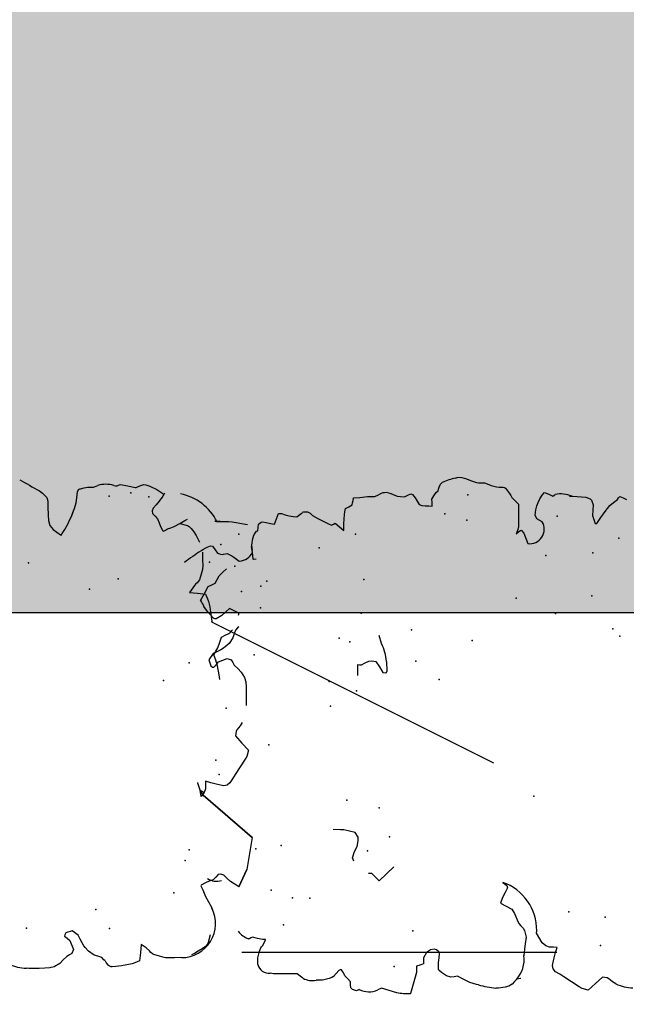
# Model space of a CAD drawing. Extents: x 566.8 to 655.4, y 479.5 to 539.9.
# Drawn here: x 602.9 to 603.6, y 490.5 to 491.7 of the extents above; entities that cross this region are included whole.
import ezdxf

# ---------------------------------------------------------------- set-up
doc = ezdxf.new("R2010")
doc.units = 0
doc.layers.get('DEFPOINTS').update_dxf_attribs({"linetype": 'CONTINUOUS'})
doc.layers.add('SIEPE', color=75, linetype='CONTINUOUS')
doc.layers.add('TRATTEGGI', color=9, linetype='CONTINUOUS')

# ---------------------------------------------------------------- blocks, each defined once
blk = doc.blocks.new('SIEPEVERT')
at = {"layer": 'SIEPE'}
for p, q in [((194.0142, 473.3271), (194.0224, 473.3336)), ((194.0224, 473.3336), (194.0289, 473.3377)), ((194.0359, 473.3412), (194.0359, 473.3412)), ((194.0359, 473.3412), (194.0441, 473.3363)), ((194.0441, 473.3363), (194.0523, 473.3314)), ((194.0949, 473.3375), (194.0954, 473.3368)), ((194.0949, 473.3375), (194.0954, 473.3368)), ((194.0954, 473.3368), (194.0964, 473.3351)), ((194.0954, 473.3368), (194.0964, 473.3351)), ((194.0964, 473.3351), (194.099, 473.33)), ((194.0964, 473.3351), (194.099, 473.33)), ((193.9408, 473.3234), (193.9466, 473.3242)), ((193.9466, 473.3242), (193.9575, 473.3255)), ((193.9575, 473.3255), (193.964, 473.3272)), ((193.964, 473.3272), (193.9706, 473.3289)), ((193.9706, 473.3289), (193.9747, 473.3264)), ((193.9747, 473.3264), (193.9788, 473.3239)), ((193.9788, 473.3239), (193.9851, 473.3213)), ((194.0133, 473.3257), (194.0142, 473.3271)), ((194.0133, 473.3239), (194.0133, 473.3257)), ((194.0169, 473.3168), (194.0133, 473.3239)), ((194.0523, 473.3314), (194.0541, 473.327)), ((194.0541, 473.327), (194.0559, 473.3226)), ((194.0559, 473.3226), (194.0601, 473.3201)), ((194.0998, 473.3234), (194.0955, 473.3207)), ((194.0998, 473.3234), (194.0955, 473.3207)), ((194.099, 473.33), (194.1005, 473.3258)), ((194.099, 473.33), (194.1005, 473.3258)), ((194.1005, 473.3258), (194.0998, 473.3234)), ((194.1005, 473.3258), (194.0998, 473.3234)), ((193.9851, 473.3213), (193.9913, 473.3187)), ((193.9913, 473.3187), (193.9931, 473.3143)), ((193.9931, 473.3143), (193.9949, 473.3098)), ((194.0209, 473.3122), (194.0169, 473.3168)), ((194.0248, 473.3076), (194.0209, 473.3122)), ((194.0601, 473.3201), (194.0642, 473.3176)), ((194.0642, 473.3176), (194.0681, 473.3131)), ((194.0681, 473.3131), (194.0721, 473.3085)), ((194.0897, 473.3146), (194.0895, 473.3123)), ((194.0897, 473.3146), (194.0895, 473.3123)), ((194.0895, 473.3123), (194.0895, 473.311)), ((194.0895, 473.3123), (194.0895, 473.311)), ((194.0895, 473.311), (194.0898, 473.3087)), ((194.0895, 473.311), (194.0898, 473.3087)), ((194.0913, 473.318), (194.0897, 473.3146)), ((194.0913, 473.318), (194.0897, 473.3146)), ((194.0955, 473.3207), (194.0913, 473.318)), ((194.0955, 473.3207), (194.0913, 473.318)), ((194.0955, 473.3207), (194.0955, 473.3207)), ((194.0955, 473.3207), (194.0955, 473.3207)), ((193.6307, 473.2958), (193.6324, 473.3017)), ((193.6307, 473.2958), (193.6324, 473.3017)), ((193.6308, 473.3054), (193.6309, 473.3067)), ((193.6308, 473.3054), (193.6309, 473.3067)), ((193.6316, 473.3036), (193.6308, 473.3054)), ((193.6316, 473.3036), (193.6308, 473.3054)), ((193.6324, 473.3017), (193.6316, 473.3036)), ((193.6324, 473.3017), (193.6316, 473.3036)), ((194.0185, 473.2968), (194.0248, 473.3076)), ((194.0853, 473.2989), (194.0804, 473.2927)), ((194.0853, 473.2989), (194.0831, 473.2961)), ((194.0871, 473.3013), (194.0853, 473.2989)), ((194.0871, 473.3013), (194.0853, 473.2989)), ((194.0899, 473.3058), (194.0871, 473.3013)), ((194.0899, 473.3058), (194.0871, 473.3013)), ((194.0898, 473.3087), (194.0902, 473.3065)), ((194.0898, 473.3087), (194.0902, 473.3065)), ((194.0902, 473.3065), (194.0899, 473.3058)), ((194.0902, 473.3065), (194.0899, 473.3058)), ((193.5988, 473.2968), (193.5997, 473.2972)), ((193.5997, 473.2972), (193.6075, 473.2967)), ((193.5997, 473.2972), (193.6075, 473.2967)), ((193.6075, 473.2967), (193.6155, 473.2944)), ((193.6075, 473.2967), (193.6155, 473.2944)), ((193.6155, 473.2944), (193.6192, 473.2924)), ((193.6155, 473.2944), (193.6192, 473.2924)), ((193.6192, 473.2924), (193.6204, 473.2914)), ((193.6192, 473.2924), (193.6204, 473.2914)), ((193.6204, 473.2914), (193.6217, 473.2904)), ((193.6204, 473.2914), (193.6217, 473.2904)), ((193.6217, 473.2904), (193.6279, 473.2863)), ((193.6217, 473.2904), (193.6279, 473.2863)), ((193.6279, 473.2863), (193.6287, 473.2864)), ((193.6279, 473.2863), (193.6287, 473.2864)), ((193.6287, 473.2864), (193.6288, 473.2882)), ((193.6287, 473.2864), (193.6288, 473.2882)), ((193.6288, 473.2882), (193.6289, 473.29)), ((193.6288, 473.2882), (193.6289, 473.29)), ((193.6289, 473.29), (193.6307, 473.2958)), ((193.6289, 473.29), (193.6307, 473.2958)), ((193.5869, 473.2682), (193.5876, 473.2791)), ((193.5869, 473.2682), (193.5876, 473.2791)), ((193.5876, 473.2791), (193.5884, 473.2829)), ((193.5876, 473.2791), (193.5884, 473.2829)), ((194.0813, 473.2755), (194.0819, 473.2762)), ((194.0817, 473.2726), (194.0813, 473.2755)), ((194.0819, 473.2762), (194.0861, 473.2764)), ((194.0861, 473.2764), (194.0902, 473.2765)), ((194.09, 473.2765), (194.0902, 473.2765)), ((194.0902, 473.2765), (194.0969, 473.2771)), ((194.0902, 473.2765), (194.0924, 473.2767)), ((193.5862, 473.2556), (193.5869, 473.2682)), ((193.5862, 473.2556), (193.5869, 473.2682)), ((194.1148, 473.2706), (194.1151, 473.2688)), ((194.1148, 473.2706), (194.1151, 473.2688)), ((194.1151, 473.2688), (194.1191, 473.268)), ((194.1151, 473.2688), (194.1191, 473.268)), ((194.1191, 473.268), (194.123, 473.2673)), ((194.1191, 473.268), (194.123, 473.2673)), ((194.123, 473.2673), (194.1254, 473.2641)), ((194.123, 473.2673), (194.1254, 473.2641)), ((194.1254, 473.2641), (194.1256, 473.2627)), ((194.1254, 473.2641), (194.1256, 473.2627)), ((193.5859, 473.251), (193.5862, 473.2556)), ((193.5859, 473.251), (193.5862, 473.2556)), ((194.123, 473.2532), (194.1219, 473.2484)), ((194.123, 473.2532), (194.1219, 473.2484)), ((194.1243, 473.2581), (194.123, 473.2532)), ((194.1243, 473.2581), (194.123, 473.2532)), ((194.1256, 473.2627), (194.1243, 473.2581)), ((194.1256, 473.2627), (194.1243, 473.2581)), ((193.5803, 473.2444), (193.583, 473.2475)), ((193.5803, 473.2444), (193.583, 473.2475)), ((193.583, 473.2475), (193.5859, 473.251)), ((193.583, 473.2475), (193.5859, 473.251)), ((194.1219, 473.2484), (194.1281, 473.2457)), ((194.1219, 473.2484), (194.1281, 473.2457)), ((194.1281, 473.2457), (194.1342, 473.243)), ((194.1281, 473.2457), (194.1342, 473.243)), ((194.1342, 473.2404), (194.134, 473.2394)), ((194.1342, 473.2404), (194.134, 473.2394)), ((194.1342, 473.243), (194.1342, 473.2404)), ((194.1342, 473.243), (194.1342, 473.2404)), ((193.5769, 473.2211), (193.5773, 473.229)), ((193.5769, 473.2211), (193.5773, 473.229)), ((194.1309, 473.2306), (194.1298, 473.2259)), ((194.1309, 473.2306), (194.1298, 473.2259)), ((194.1325, 473.235), (194.1309, 473.2306)), ((194.1325, 473.235), (194.1309, 473.2306)), ((194.134, 473.2394), (194.1325, 473.235)), ((194.134, 473.2394), (194.1325, 473.235)), ((193.5782, 473.2134), (193.5769, 473.2211)), ((193.5782, 473.2134), (193.5769, 473.2211)), ((194.1298, 473.2259), (194.1293, 473.2216)), ((194.1298, 473.2259), (194.1293, 473.2216)), ((194.1293, 473.2216), (194.1318, 473.2178)), ((194.1293, 473.2216), (194.1318, 473.2178)), ((194.1318, 473.2178), (194.1338, 473.2147)), ((194.1318, 473.2178), (194.1338, 473.2147)), ((193.5793, 473.2101), (193.5782, 473.2134)), ((193.5793, 473.2101), (193.5782, 473.2134)), ((193.5804, 473.2078), (193.5793, 473.2101)), ((193.5804, 473.2078), (193.5793, 473.2101)), ((193.5838, 473.2045), (193.5804, 473.2078)), ((193.5838, 473.2045), (193.5804, 473.2078)), ((193.5873, 473.2012), (193.5838, 473.2045)), ((193.5873, 473.2012), (193.5838, 473.2045)), ((193.5768, 473.1913), (193.5806, 473.1943)), ((193.5768, 473.1913), (193.5806, 473.1943)), ((193.5806, 473.1943), (193.5825, 473.1951)), ((193.5806, 473.1943), (193.5825, 473.1951)), ((193.5825, 473.1951), (193.5843, 473.1959)), ((193.5825, 473.1951), (193.5843, 473.1959)), ((193.5843, 473.1959), (193.5877, 473.1982)), ((193.5843, 473.1959), (193.5877, 473.1982)), ((193.588, 473.1998), (193.5873, 473.2012)), ((193.588, 473.1998), (193.5873, 473.2012)), ((193.5877, 473.1982), (193.5882, 473.1993)), ((193.5877, 473.1982), (193.5882, 473.1993)), ((193.5882, 473.1993), (193.588, 473.1998)), ((193.5882, 473.1993), (193.588, 473.1998)), ((193.7544, 473.1901), (193.755, 473.1987)), ((194.126, 473.1964), (194.1188, 473.1843)), ((194.126, 473.1964), (194.1188, 473.1843)), ((194.1298, 473.2026), (194.126, 473.1964)), ((194.1298, 473.2026), (194.126, 473.1964)), ((193.5618, 473.1818), (193.5636, 473.1861)), ((193.5618, 473.1818), (193.5636, 473.1861)), ((193.5634, 473.1783), (193.5618, 473.1818)), ((193.5634, 473.1783), (193.5618, 473.1818)), ((193.5636, 473.1861), (193.5658, 473.188)), ((193.5636, 473.1861), (193.5658, 473.188)), ((193.5658, 473.188), (193.5694, 473.1882)), ((193.5658, 473.188), (193.5694, 473.1882)), ((193.5694, 473.1882), (193.573, 473.1883)), ((193.5694, 473.1882), (193.573, 473.1883)), ((193.573, 473.1883), (193.5768, 473.1913)), ((193.573, 473.1883), (193.5768, 473.1913)), ((193.75, 473.1729), (193.7541, 473.1859)), ((193.7541, 473.1859), (193.7544, 473.1901)), ((194.1188, 473.1843), (194.117, 473.1807)), ((194.1188, 473.1843), (194.117, 473.1807)), ((193.7161, 473.1763), (193.7204, 473.1775)), ((193.7204, 473.1775), (193.7275, 473.175)), ((193.7275, 473.175), (193.7275, 473.175)), ((193.7275, 473.175), (193.7335, 473.1715)), ((193.7335, 473.1715), (193.74, 473.1698)), ((193.74, 473.1698), (193.7428, 473.1695)), ((193.7428, 473.1695), (193.7443, 473.1694)), ((193.7443, 473.1694), (193.75, 473.1729)), ((194.1145, 473.1714), (194.1097, 473.1666)), ((194.1145, 473.1714), (194.1097, 473.1666)), ((194.1193, 473.1761), (194.1145, 473.1714)), ((194.1193, 473.1761), (194.1145, 473.1714)), ((194.117, 473.1807), (194.1182, 473.1784)), ((194.117, 473.1807), (194.1182, 473.1784)), ((194.1182, 473.1784), (194.1193, 473.1761)), ((194.1182, 473.1784), (194.1193, 473.1761)), ((193.7003, 473.1555), (193.7006, 473.1598)), ((193.9367, 473.1595), (193.9495, 473.1586)), ((193.9495, 473.1586), (193.9493, 473.1565)), ((194.1097, 473.1666), (194.1138, 473.1664)), ((194.1097, 473.1666), (194.1138, 473.1664)), ((194.1138, 473.1664), (194.1179, 473.1661)), ((194.1138, 473.1664), (194.1179, 473.1661)), ((194.1179, 473.1661), (194.1287, 473.1647)), ((194.1179, 473.1661), (194.1287, 473.1647)), ((194.1287, 473.1647), (194.1321, 473.1641)), ((194.1287, 473.1647), (194.1321, 473.1641)), ((194.1321, 473.1641), (194.1359, 473.1632)), ((194.1321, 473.1641), (194.1359, 473.1632)), ((194.1359, 473.1632), (194.1378, 473.1591)), ((194.1359, 473.1632), (194.1378, 473.1591)), ((194.1378, 473.1591), (194.1398, 473.155)), ((194.1378, 473.1591), (194.1398, 473.155)), ((193.5603, 473.1429), (193.5636, 473.1519)), ((193.5603, 473.1429), (193.5636, 473.1519)), ((193.5636, 473.1519), (193.5615, 473.1562)), ((193.5636, 473.1519), (193.5615, 473.1562)), ((193.6912, 473.1476), (193.6957, 473.1515)), ((193.6991, 473.1384), (193.6912, 473.1476)), ((193.6957, 473.1515), (193.7003, 473.1555)), ((193.9493, 473.1565), (193.9492, 473.1544)), ((193.9492, 473.1544), (193.951, 473.1499)), ((193.951, 473.1499), (193.9528, 473.1455)), ((194.1398, 473.155), (194.1424, 473.1543)), ((194.1398, 473.155), (194.1424, 473.1543)), ((194.1424, 473.1543), (194.1451, 473.1536)), ((194.1424, 473.1543), (194.1451, 473.1536)), ((194.1451, 473.1536), (194.1478, 473.1527)), ((194.1451, 473.1536), (194.1478, 473.1527)), ((194.1478, 473.1527), (194.1479, 473.1527)), ((194.1478, 473.1527), (194.1479, 473.1527)), ((194.1479, 473.1527), (194.1482, 473.1454)), ((194.1479, 473.1527), (194.1482, 473.1454)), ((193.557, 473.1339), (193.5603, 473.1429)), ((193.557, 473.1339), (193.5603, 473.1429)), ((193.707, 473.1292), (193.6991, 473.1384)), ((193.9522, 473.137), (193.9454, 473.1332)), ((193.953, 473.1419), (193.9522, 473.137)), ((193.9528, 473.1455), (193.953, 473.1419)), ((194.1482, 473.1454), (194.1487, 473.1363)), ((194.1482, 473.1454), (194.1487, 473.1363)), ((194.1487, 473.1363), (194.1485, 473.1318)), ((194.1487, 473.1363), (194.1485, 473.1318)), ((193.9387, 473.1293), (193.9381, 473.1261)), ((193.9381, 473.1261), (193.9384, 473.1251)), ((193.9384, 473.1251), (193.9402, 473.1241)), ((193.9454, 473.1332), (193.9387, 473.1293)), ((193.9402, 473.1241), (193.9512, 473.1241)), ((193.973, 473.129), (193.9828, 473.1312)), ((194.1485, 473.1318), (194.1482, 473.1273)), ((194.1485, 473.1318), (194.1482, 473.1273)), ((194.1482, 473.1273), (194.1499, 473.1231)), ((194.1482, 473.1273), (194.1499, 473.1231)), ((193.5799, 473.109), (193.5552, 473.1178)), ((193.5555, 473.1172), (193.5552, 473.1177)), ((193.5799, 473.109), (193.5772, 473.11)), ((193.5835, 473.1088), (193.5799, 473.109)), ((193.5835, 473.1088), (193.5799, 473.109)), ((193.5871, 473.1086), (193.5835, 473.1088)), ((193.5871, 473.1086), (193.5835, 473.1088)), ((193.5882, 473.1045), (193.5871, 473.1086)), ((193.5882, 473.1045), (193.5871, 473.1086)), ((193.5894, 473.1004), (193.5882, 473.1045)), ((193.5894, 473.1004), (193.5882, 473.1045)), ((193.593, 473.1002), (193.5894, 473.1004)), ((193.593, 473.1002), (193.5894, 473.1004)), ((193.5966, 473.1), (193.593, 473.1002)), ((193.5966, 473.1), (193.593, 473.1002)), ((193.6029, 473.0961), (193.5966, 473.1)), ((193.6029, 473.0961), (193.5966, 473.1)), ((194.1474, 473.1009), (194.1464, 473.0968)), ((194.1474, 473.1009), (194.1464, 473.0968)), ((194.1495, 473.1057), (194.1474, 473.1009)), ((194.1495, 473.1057), (194.1474, 473.1009)), ((194.1506, 473.1083), (194.1495, 473.1057)), ((194.1506, 473.1083), (194.1495, 473.1057)), ((193.6059, 473.0911), (193.6029, 473.0961)), ((193.6059, 473.0911), (193.6029, 473.0961)), ((193.6064, 473.0867), (193.6059, 473.0911)), ((193.6064, 473.0867), (193.6059, 473.0911)), ((194.1464, 473.0968), (194.146, 473.092)), ((194.1464, 473.0968), (194.146, 473.092)), ((194.146, 473.092), (194.1476, 473.0883)), ((194.146, 473.092), (194.1476, 473.0883)), ((194.1476, 473.0883), (194.1492, 473.0845)), ((194.1476, 473.0883), (194.1492, 473.0845)), ((193.574, 473.0738), (193.5781, 473.0793)), ((193.574, 473.0738), (193.5781, 473.0793)), ((193.5781, 473.0793), (193.5811, 473.0823)), ((193.5781, 473.0793), (193.5811, 473.0823)), ((193.5811, 473.0823), (193.5819, 473.0827)), ((193.5811, 473.0823), (193.5819, 473.0827)), ((193.5819, 473.0827), (193.583, 473.0828)), ((193.5819, 473.0827), (193.583, 473.0828)), ((193.583, 473.0828), (193.5901, 473.0822)), ((193.583, 473.0828), (193.5901, 473.0822)), ((193.5901, 473.0822), (193.5955, 473.0814)), ((193.5901, 473.0822), (193.5955, 473.0814)), ((193.5955, 473.0814), (193.6009, 473.0805)), ((193.5955, 473.0814), (193.6009, 473.0805)), ((193.6009, 473.0805), (193.6029, 473.0812)), ((193.6009, 473.0805), (193.6029, 473.0812)), ((193.6029, 473.0812), (193.6055, 473.0839)), ((193.6029, 473.0812), (193.6055, 473.0839)), ((193.6055, 473.0839), (193.6064, 473.0867)), ((193.6055, 473.0839), (193.6064, 473.0867)), ((194.1401, 473.0773), (194.136, 473.0752)), ((194.1401, 473.0773), (194.136, 473.0752)), ((194.1442, 473.0794), (194.1401, 473.0773)), ((194.1442, 473.0794), (194.1401, 473.0773)), ((194.1481, 473.0827), (194.1442, 473.0794)), ((194.1481, 473.0827), (194.1442, 473.0794)), ((194.1492, 473.0845), (194.1481, 473.0827)), ((194.1492, 473.0845), (194.1481, 473.0827)), ((193.572, 473.0688), (193.574, 473.0738)), ((193.572, 473.0688), (193.574, 473.0738)), ((193.5722, 473.0647), (193.572, 473.0688)), ((193.5722, 473.0647), (193.572, 473.0688)), ((193.5725, 473.0605), (193.5722, 473.0647)), ((193.5725, 473.0605), (193.5722, 473.0647)), ((194.1335, 473.0638), (194.1332, 473.0601)), ((194.1335, 473.0638), (194.1332, 473.0601)), ((194.1337, 473.0681), (194.1335, 473.0638)), ((194.1337, 473.0681), (194.1335, 473.0638)), ((194.1345, 473.0722), (194.1337, 473.0681)), ((194.1345, 473.0722), (194.1337, 473.0681)), ((194.136, 473.0752), (194.1345, 473.0722)), ((194.136, 473.0752), (194.1345, 473.0722)), ((193.5644, 473.0465), (193.5685, 473.0535)), ((193.5644, 473.0465), (193.5685, 473.0535)), ((193.5685, 473.0535), (193.5725, 473.0605)), ((193.5685, 473.0535), (193.5725, 473.0605)), ((194.1332, 473.0601), (194.1372, 473.0599)), ((194.1332, 473.0601), (194.1372, 473.0599)), ((194.1372, 473.0599), (194.1412, 473.0597)), ((194.1372, 473.0599), (194.1412, 473.0597)), ((194.1412, 473.0597), (194.1452, 473.0574)), ((194.1412, 473.0597), (194.1452, 473.0574)), ((194.1452, 473.0574), (194.1475, 473.0557)), ((194.1452, 473.0574), (194.1475, 473.0557)), ((194.1475, 473.0557), (194.1492, 473.0537)), ((194.1475, 473.0557), (194.1492, 473.0537)), ((194.1492, 473.0537), (194.1508, 473.0518)), ((194.1492, 473.0537), (194.1508, 473.0518)), ((193.5617, 473.0387), (193.5644, 473.0465)), ((193.5617, 473.0387), (193.5644, 473.0465)), ((194.1508, 473.0518), (194.153, 473.0512)), ((194.1508, 473.0518), (194.153, 473.0512)), ((194.153, 473.0512), (194.1552, 473.0505)), ((194.153, 473.0512), (194.1552, 473.0505)), ((194.1552, 473.0505), (194.1586, 473.0485)), ((194.1552, 473.0505), (194.1586, 473.0485)), ((194.1586, 473.0485), (194.1604, 473.0466)), ((194.1586, 473.0485), (194.1604, 473.0466)), ((193.5609, 473.0363), (193.5617, 473.0387)), ((193.5609, 473.0363), (193.5617, 473.0387)), ((194.1648, 473.03), (194.1655, 473.0282)), ((194.1648, 473.03), (194.1655, 473.0282)), ((194.1633, 473.0174), (194.1611, 473.0126)), ((194.1633, 473.0174), (194.1611, 473.0126)), ((194.165, 473.0228), (194.1633, 473.0174)), ((194.165, 473.0228), (194.1633, 473.0174)), ((194.1656, 473.0264), (194.165, 473.0228)), ((194.1656, 473.0264), (194.165, 473.0228)), ((194.1655, 473.0282), (194.1656, 473.0264)), ((194.1655, 473.0282), (194.1656, 473.0264)), ((193.5557, 473.0128), (193.5559, 473.0157)), ((193.5557, 473.0128), (193.5559, 473.0157)), ((193.5564, 473.0046), (193.5557, 473.0128)), ((193.5564, 473.0046), (193.5557, 473.0128)), ((194.1584, 473.0058), (194.1577, 473.0033)), ((194.1584, 473.0058), (194.1577, 473.0033)), ((194.159, 473.0079), (194.1584, 473.0058)), ((194.159, 473.0079), (194.1584, 473.0058)), ((194.1611, 473.0126), (194.159, 473.0079)), ((194.1611, 473.0126), (194.159, 473.0079)), ((193.5576, 473.0004), (193.5564, 473.0046)), ((193.5576, 473.0004), (193.5564, 473.0046)), ((193.5595, 472.9961), (193.5576, 473.0004)), ((193.5595, 472.9961), (193.5576, 473.0004)), ((193.5625, 472.9932), (193.5595, 472.9961)), ((193.5625, 472.9932), (193.5595, 472.9961)), ((193.6528, 472.9982), (193.6488, 472.9917)), ((193.6528, 472.9982), (193.6488, 472.9917)), ((193.6568, 473.0047), (193.6528, 472.9982)), ((193.6568, 473.0047), (193.6528, 472.9982)), ((193.659, 473.0039), (193.6568, 473.0047)), ((193.659, 473.0039), (193.6568, 473.0047)), ((193.6639, 473.0017), (193.659, 473.0039)), ((193.6639, 473.0017), (193.659, 473.0039)), ((193.6692, 472.9986), (193.6639, 473.0017)), ((193.6692, 472.9986), (193.6639, 473.0017)), ((193.6744, 472.9956), (193.6692, 472.9986)), ((193.6744, 472.9956), (193.6692, 472.9986)), ((193.6773, 472.996), (193.6744, 472.9956)), ((193.6773, 472.996), (193.6744, 472.9956)), ((193.6812, 473.0006), (193.6773, 472.996)), ((193.6812, 473.0006), (193.6773, 472.996)), ((194.1573, 472.9961), (194.1552, 472.9913)), ((194.1573, 472.9961), (194.1552, 472.9913)), ((194.1575, 472.9997), (194.1573, 472.9961)), ((194.1575, 472.9997), (194.1573, 472.9961)), ((194.1577, 473.0033), (194.1575, 472.9997)), ((194.1577, 473.0033), (194.1575, 472.9997)), ((193.5654, 472.9903), (193.5625, 472.9932)), ((193.5654, 472.9903), (193.5625, 472.9932)), ((193.5656, 472.9858), (193.5654, 472.9903)), ((193.5657, 472.9854), (193.5656, 472.9858)), ((193.6284, 472.982), (193.6256, 472.9794)), ((193.6284, 472.982), (193.6256, 472.9794)), ((193.6313, 472.9845), (193.6284, 472.982)), ((193.6313, 472.9845), (193.6284, 472.982)), ((193.6359, 472.986), (193.6313, 472.9845)), ((193.6359, 472.986), (193.6313, 472.9845)), ((193.6405, 472.9876), (193.6359, 472.986)), ((193.6405, 472.9876), (193.6359, 472.986)), ((193.6435, 472.9889), (193.6405, 472.9876)), ((193.6435, 472.9889), (193.6405, 472.9876)), ((193.6488, 472.9917), (193.6435, 472.9889)), ((193.6488, 472.9917), (193.6435, 472.9889)), ((194.1552, 472.9913), (194.1539, 472.9884)), ((194.1552, 472.9913), (194.1539, 472.9884)), ((193.593, 472.9806), (193.5927, 472.9805)), ((193.593, 472.9806), (193.5927, 472.9805)), ((193.6038, 472.9785), (193.593, 472.9806)), ((193.6038, 472.9785), (193.593, 472.9806)), ((193.6145, 472.9765), (193.6038, 472.9785)), ((193.6145, 472.9765), (193.6038, 472.9785)), ((193.6224, 472.9781), (193.6145, 472.9765)), ((193.6224, 472.9781), (193.6145, 472.9765)), ((193.6256, 472.9794), (193.6224, 472.9781)), ((193.6256, 472.9794), (193.6224, 472.9781)), ((194.1496, 472.9717), (194.1429, 472.9672)), ((194.1496, 472.9717), (194.1429, 472.9672)), ((194.1505, 472.9729), (194.1496, 472.9717)), ((194.1505, 472.9729), (194.1496, 472.9717)), ((194.1508, 472.9742), (194.1505, 472.9729)), ((194.1508, 472.9742), (194.1505, 472.9729)), ((194.1511, 472.9757), (194.1508, 472.9742)), ((194.1511, 472.9757), (194.1508, 472.9742)), ((193.6069, 472.958), (193.6188, 472.9639)), ((193.6069, 472.958), (193.6188, 472.9639)), ((193.6188, 472.9639), (193.6215, 472.9635)), ((193.6188, 472.9639), (193.6215, 472.9635)), ((194.0986, 472.9603), (194.0947, 472.9618)), ((194.0947, 472.9618), (194.0967, 472.959)), ((194.0986, 472.9603), (194.0947, 472.9618)), ((194.0947, 472.9618), (194.0967, 472.959)), ((194.0967, 472.959), (194.0987, 472.9561)), ((194.0967, 472.959), (194.0987, 472.9561)), ((194.1025, 472.9588), (194.0986, 472.9603)), ((194.1025, 472.9588), (194.0986, 472.9603)), ((194.127, 472.9573), (194.1025, 472.9588)), ((194.127, 472.9573), (194.1025, 472.9588)), ((194.1339, 472.9609), (194.1296, 472.9571)), ((194.1339, 472.9609), (194.1296, 472.9571)), ((194.1383, 472.9646), (194.1339, 472.9609)), ((194.1383, 472.9646), (194.1339, 472.9609)), ((194.1406, 472.9659), (194.1383, 472.9646)), ((194.1406, 472.9659), (194.1383, 472.9646)), ((194.1429, 472.9672), (194.1406, 472.9659)), ((194.1429, 472.9672), (194.1406, 472.9659)), ((193.5716, 472.9439), (193.5751, 472.9466)), ((193.5716, 472.9439), (193.5751, 472.9466)), ((193.5751, 472.9466), (193.5791, 472.9471)), ((193.5751, 472.9466), (193.5791, 472.9471)), ((193.5791, 472.9471), (193.581, 472.9466)), ((193.5791, 472.9471), (193.581, 472.9466)), ((193.581, 472.9466), (193.588, 472.9447)), ((193.581, 472.9466), (193.588, 472.9447)), ((193.6007, 472.9448), (193.601, 472.9493)), ((193.6007, 472.9448), (193.601, 472.9493)), ((193.601, 472.9493), (193.6031, 472.9536)), ((193.601, 472.9493), (193.6031, 472.9536)), ((193.6031, 472.9536), (193.6069, 472.958)), ((193.6031, 472.9536), (193.6069, 472.958)), ((194.0949, 472.9528), (194.0823, 472.9488)), ((194.0949, 472.9528), (194.0823, 472.9488)), ((194.0982, 472.9553), (194.0949, 472.9528)), ((194.0982, 472.9553), (194.0949, 472.9528)), ((194.0987, 472.9561), (194.0982, 472.9553)), ((194.0987, 472.9561), (194.0982, 472.9553)), ((194.1296, 472.9571), (194.127, 472.9573)), ((194.1296, 472.9571), (194.127, 472.9573)), ((193.5648, 472.9342), (193.5682, 472.939)), ((193.5648, 472.9342), (193.5682, 472.939)), ((193.5682, 472.939), (193.5716, 472.9439)), ((193.5682, 472.939), (193.5716, 472.9439)), ((193.588, 472.9447), (193.5942, 472.9425)), ((193.588, 472.9447), (193.5942, 472.9425)), ((193.5942, 472.9425), (193.6004, 472.9403)), ((193.5942, 472.9425), (193.6004, 472.9403)), ((193.6004, 472.9403), (193.6007, 472.9448)), ((193.6004, 472.9403), (193.6007, 472.9448)), ((194.1072, 472.9303), (194.1113, 472.9365)), ((194.1072, 472.9303), (194.1113, 472.9365)), ((194.1113, 472.9365), (194.1157, 472.938)), ((194.1113, 472.9365), (194.1157, 472.938)), ((194.1157, 472.938), (194.1218, 472.9372)), ((194.1157, 472.938), (194.1218, 472.9372)), ((194.1218, 472.9372), (194.1265, 472.9356)), ((194.1218, 472.9372), (194.1265, 472.9356)), ((194.1265, 472.9356), (194.1303, 472.9337)), ((194.1265, 472.9356), (194.1303, 472.9337)), ((193.5519, 472.9169), (193.5584, 472.9255)), ((193.5519, 472.9169), (193.5584, 472.9255)), ((193.5584, 472.9255), (193.5648, 472.9342)), ((193.5584, 472.9255), (193.5648, 472.9342)), ((194.1303, 472.9337), (194.1345, 472.9315)), ((194.1303, 472.9337), (194.1345, 472.9315)), ((194.1345, 472.9315), (194.1389, 472.9286)), ((194.1345, 472.9315), (194.1389, 472.9286)), ((194.1389, 472.9286), (194.1421, 472.9256)), ((194.1389, 472.9286), (194.1421, 472.9256)), ((194.1421, 472.9256), (194.1397, 472.9207)), ((194.1421, 472.9256), (194.1397, 472.9207)), ((193.5476, 472.9063), (193.55, 472.9135)), ((193.5476, 472.9063), (193.55, 472.9135)), ((193.55, 472.9135), (193.5519, 472.9169)), ((193.55, 472.9135), (193.5519, 472.9169)), ((194.1397, 472.9207), (194.1372, 472.9158)), ((194.1397, 472.9207), (194.1372, 472.9158)), ((194.1372, 472.9158), (194.138, 472.9144)), ((194.1372, 472.9158), (194.138, 472.9144)), ((194.138, 472.9144), (194.1388, 472.9131)), ((194.138, 472.9144), (194.1388, 472.9131)), ((193.5548, 472.8973), (193.5476, 472.9063)), ((193.5548, 472.8973), (193.5476, 472.9063)), ((193.5621, 472.8883), (193.5548, 472.8973)), ((193.5621, 472.8883), (193.5548, 472.8973)), ((193.5607, 472.8828), (193.5621, 472.8883)), ((193.5607, 472.8828), (193.5621, 472.8883)), ((194.1357, 472.8923), (194.1336, 472.8767)), ((194.1357, 472.8923), (194.1336, 472.8767)), ((194.1358, 472.8933), (194.1357, 472.8923)), ((194.1358, 472.8933), (194.1357, 472.8923)), ((194.1358, 472.8961), (194.1358, 472.8933)), ((194.1358, 472.8933), (194.1358, 472.8933)), ((194.1358, 472.8933), (194.1358, 472.8933)), ((193.5532, 472.8729), (193.5559, 472.8768)), ((193.5532, 472.8729), (193.5559, 472.8768)), ((193.5559, 472.8768), (193.5579, 472.879)), ((193.5559, 472.8768), (193.5579, 472.879)), ((193.5579, 472.879), (193.5598, 472.8812)), ((193.5579, 472.879), (193.5598, 472.8812)), ((193.5598, 472.8812), (193.5607, 472.8828)), ((193.5598, 472.8812), (193.5607, 472.8828)), ((194.1336, 472.8767), (194.1316, 472.8719)), ((194.1336, 472.8767), (194.1316, 472.8719)), ((194.1019, 472.8675), (194.1015, 472.8654)), ((194.1019, 472.8675), (194.1015, 472.8654)), ((194.1015, 472.8654), (194.1084, 472.8601)), ((194.1015, 472.8654), (194.1084, 472.8601)), ((194.1116, 472.8702), (194.1019, 472.8675)), ((194.1116, 472.8702), (194.1019, 472.8675)), ((194.1179, 472.8695), (194.1116, 472.8702)), ((194.1179, 472.8695), (194.1116, 472.8702)), ((194.1242, 472.8687), (194.1179, 472.8695)), ((194.1242, 472.8687), (194.1179, 472.8695)), ((194.1297, 472.8702), (194.1242, 472.8687)), ((194.1297, 472.8702), (194.1242, 472.8687)), ((194.1316, 472.8719), (194.1297, 472.8702)), ((194.1316, 472.8719), (194.1297, 472.8702)), ((194.1084, 472.8601), (194.1153, 472.8547)), ((194.1084, 472.8601), (194.1153, 472.8547)), ((194.1153, 472.8547), (194.1222, 472.8489)), ((194.1153, 472.8547), (194.1222, 472.8489)), ((194.1222, 472.8489), (194.1256, 472.8442)), ((194.1222, 472.8489), (194.1256, 472.8442)), ((194.1256, 472.8442), (194.1289, 472.8394)), ((194.1256, 472.8442), (194.1289, 472.8394)), ((194.1303, 472.8325), (194.1284, 472.8288)), ((194.1303, 472.8325), (194.1284, 472.8288)), ((194.1289, 472.8394), (194.1306, 472.8379)), ((194.1289, 472.8394), (194.1306, 472.8379)), ((194.1323, 472.8364), (194.1303, 472.8325)), ((194.1323, 472.8364), (194.1303, 472.8325)), ((194.1306, 472.8379), (194.1323, 472.8364)), ((194.1306, 472.8379), (194.1323, 472.8364)), ((193.4777, 471.1712), (193.4785, 471.1838)), ((193.4777, 471.1712), (193.4785, 471.1838)), ((193.4785, 471.1838), (193.4788, 471.1866)), ((193.4785, 471.1838), (193.4788, 471.1866)), ((193.4776, 471.1646), (193.4777, 471.1712)), ((193.4776, 471.1646), (193.4777, 471.1712)), ((193.4777, 471.1585), (193.4776, 471.1646)), ((193.4777, 471.1585), (193.4776, 471.1646)), ((193.4788, 471.1534), (193.4777, 471.1585)), ((193.4788, 471.1534), (193.4777, 471.1585)), ((193.4824, 471.1466), (193.4788, 471.1534)), ((193.4824, 471.1466), (193.4788, 471.1534)), ((193.4863, 471.1422), (193.4824, 471.1466)), ((193.4863, 471.1422), (193.4824, 471.1466)), ((193.4902, 471.1378), (193.4863, 471.1422)), ((193.4902, 471.1378), (193.4863, 471.1422)), ((193.4918, 471.1346), (193.4902, 471.1378)), ((193.4918, 471.1346), (193.4902, 471.1378)), ((193.4934, 471.1314), (193.4918, 471.1346)), ((193.4934, 471.1314), (193.4918, 471.1346)), ((193.4981, 471.1294), (193.4934, 471.1314)), ((193.4981, 471.1294), (193.4934, 471.1314)), ((193.5088, 471.1331), (193.4981, 471.1294)), ((193.5088, 471.1331), (193.4981, 471.1294)), ((193.5117, 471.1361), (193.5088, 471.1331)), ((193.5117, 471.1361), (193.5088, 471.1331)), ((193.5146, 471.1392), (193.5117, 471.1361)), ((193.5146, 471.1392), (193.5117, 471.1361)), ((193.516, 471.1388), (193.5146, 471.1392)), ((193.516, 471.1388), (193.5146, 471.1392)), ((193.5146, 471.1229), (193.5201, 471.1298)), ((193.5146, 471.1229), (193.5201, 471.1298)), ((193.5181, 471.1372), (193.516, 471.1388)), ((193.5181, 471.1372), (193.516, 471.1388)), ((193.5201, 471.1298), (193.5181, 471.1372)), ((193.5201, 471.1298), (193.5181, 471.1372)), ((194.0037, 471.1296), (193.9985, 471.1261)), ((194.0037, 471.1296), (193.9985, 471.1261)), ((194.0096, 471.1309), (194.0037, 471.1296)), ((194.0096, 471.1309), (194.0037, 471.1296)), ((194.0161, 471.131), (194.0096, 471.1309)), ((194.0161, 471.131), (194.0096, 471.1309)), ((194.0259, 471.1307), (194.0161, 471.131)), ((194.0259, 471.1307), (194.0161, 471.131)), ((194.0292, 471.1305), (194.0259, 471.1307)), ((194.0292, 471.1305), (194.0259, 471.1307)), ((194.0324, 471.1303), (194.0292, 471.1305)), ((194.0324, 471.1303), (194.0292, 471.1305)), ((194.0372, 471.1315), (194.0324, 471.1303)), ((194.0372, 471.1315), (194.0324, 471.1303)), ((194.0426, 471.1361), (194.0372, 471.1315)), ((194.0426, 471.1361), (194.0372, 471.1315)), ((194.0454, 471.1398), (194.0426, 471.1361)), ((194.0454, 471.1398), (194.0426, 471.1361)), ((193.5018, 471.1168), (193.5053, 471.1188)), ((193.5018, 471.1168), (193.5053, 471.1188)), ((193.5053, 471.1188), (193.51, 471.1208)), ((193.5053, 471.1188), (193.51, 471.1208)), ((193.51, 471.1208), (193.5146, 471.1229)), ((193.51, 471.1208), (193.5146, 471.1229)), ((193.9951, 471.1218), (193.9917, 471.1175)), ((193.9951, 471.1218), (193.9917, 471.1175)), ((193.9985, 471.1261), (193.9951, 471.1218)), ((193.9985, 471.1261), (193.9951, 471.1218)), ((193.49, 471.1052), (193.4951, 471.1117)), ((193.49, 471.1052), (193.4951, 471.1117)), ((193.4951, 471.1117), (193.4997, 471.1155)), ((193.4951, 471.1117), (193.4997, 471.1155)), ((193.4997, 471.1155), (193.5018, 471.1168)), ((193.4997, 471.1155), (193.5018, 471.1168)), ((193.9917, 471.1175), (193.9913, 471.117)), ((193.9917, 471.1175), (193.9917, 471.1175)), ((193.9917, 471.1175), (193.9917, 471.1175)), ((193.4838, 471.0938), (193.4866, 471.0964)), ((193.4838, 471.0938), (193.4866, 471.0964)), ((193.4866, 471.0964), (193.4883, 471.1008)), ((193.4866, 471.0964), (193.4883, 471.1008)), ((193.4883, 471.1008), (193.49, 471.1052)), ((193.4883, 471.1008), (193.49, 471.1052)), ((194.0196, 471.1004), (194.0222, 471.0993)), ((194.0196, 471.1004), (194.0222, 471.0993)), ((194.0222, 471.0993), (194.0286, 471.0971)), ((194.0222, 471.0993), (194.0286, 471.0971)), ((194.0286, 471.0971), (194.0347, 471.0957)), ((194.0286, 471.0971), (194.0347, 471.0957)), ((194.0347, 471.0957), (194.0383, 471.0951)), ((194.0347, 471.0957), (194.0383, 471.0951)), ((194.0383, 471.0951), (194.0418, 471.0945)), ((194.0383, 471.0951), (194.0418, 471.0945)), ((194.0418, 471.0945), (194.0445, 471.0931)), ((194.0418, 471.0945), (194.0445, 471.0931)), ((193.4747, 471.0839), (193.4751, 471.0854)), ((193.4747, 471.0839), (193.4751, 471.0854)), ((193.4754, 471.0735), (193.4747, 471.0839)), ((193.4754, 471.0735), (193.4747, 471.0839)), ((193.4823, 471.0925), (193.4838, 471.0938)), ((193.4823, 471.0925), (193.4838, 471.0938)), ((194.0445, 471.0931), (194.0453, 471.0915)), ((194.0445, 471.0931), (194.0453, 471.0915)), ((194.0453, 471.0911), (194.0452, 471.0907)), ((194.0453, 471.0911), (194.0452, 471.0907)), ((194.0452, 471.0907), (194.0459, 471.0865)), ((194.0452, 471.0907), (194.0459, 471.0865)), ((194.0453, 471.0915), (194.0453, 471.0911)), ((194.0453, 471.0915), (194.0453, 471.0911)), ((194.0459, 471.0865), (194.0465, 471.0823)), ((194.0459, 471.0865), (194.0465, 471.0823)), ((193.4763, 471.0669), (193.4754, 471.0735)), ((193.4763, 471.0669), (193.4754, 471.0735)), ((194.0463, 471.0787), (194.0461, 471.0751)), ((194.0463, 471.0787), (194.0461, 471.0751)), ((194.0461, 471.0751), (194.0473, 471.0719)), ((194.0461, 471.0751), (194.0473, 471.0719)), ((194.0465, 471.0823), (194.0463, 471.0787)), ((194.0465, 471.0823), (194.0463, 471.0787)), ((194.0473, 471.0719), (194.048, 471.0701)), ((194.0473, 471.0719), (194.048, 471.0701)), ((193.4772, 471.0607), (193.4763, 471.0669)), ((193.4772, 471.0607), (193.4763, 471.0669)), ((193.4781, 471.0572), (193.4772, 471.0607)), ((193.4781, 471.0572), (193.4772, 471.0607)), ((193.4803, 471.0515), (193.4781, 471.0572)), ((193.4803, 471.0515), (193.4781, 471.0572)), ((193.4898, 471.05), (193.4803, 471.0515)), ((193.4898, 471.05), (193.4803, 471.0515)), ((193.4993, 471.0485), (193.4898, 471.05)), ((193.4993, 471.0485), (193.4898, 471.05)), ((193.4951, 471.043), (193.4993, 471.0485)), ((193.4951, 471.043), (193.4993, 471.0485)), ((194.0465, 471.0491), (194.0462, 471.0472)), ((194.047, 471.0511), (194.0465, 471.0491)), ((193.4876, 471.0358), (193.4895, 471.0375)), ((193.4876, 471.0358), (193.4895, 471.0375)), ((193.4895, 471.0375), (193.4915, 471.0392)), ((193.4895, 471.0375), (193.4915, 471.0392)), ((193.4915, 471.0392), (193.4951, 471.043)), ((193.4915, 471.0392), (193.4951, 471.043)), ((194.0478, 471.0434), (194.0455, 471.0345)), ((194.0462, 471.0472), (194.047, 471.0453)), ((194.047, 471.0453), (194.0478, 471.0434)), ((193.4824, 471.0221), (193.4843, 471.0277)), ((193.4824, 471.0221), (193.4843, 471.0277)), ((193.4843, 471.0277), (193.4868, 471.0342)), ((193.4843, 471.0277), (193.4868, 471.0342)), ((193.4868, 471.0342), (193.4876, 471.0358)), ((193.4868, 471.0342), (193.4876, 471.0358)), ((194.0431, 471.0256), (194.043, 471.0246)), ((194.043, 471.0246), (194.0446, 471.02)), ((194.0455, 471.0345), (194.0431, 471.0256)), ((193.4814, 471.0098), (193.4818, 471.0187)), ((193.4814, 471.0098), (193.4818, 471.0187)), ((193.4818, 471.0187), (193.482, 471.0206)), ((193.4818, 471.0187), (193.482, 471.0206)), ((193.482, 471.0206), (193.4824, 471.0221)), ((193.482, 471.0206), (193.4824, 471.0221)), ((194.0456, 471.0129), (194.0439, 471.0082)), ((194.0446, 471.02), (194.0461, 471.0153)), ((194.0461, 471.0153), (194.0456, 471.0129)), ((193.4813, 471.0016), (193.4814, 471.0098)), ((193.4813, 471.0016), (193.4814, 471.0098)), ((194.0044, 471.0012), (193.9997, 470.9997)), ((194.0076, 471.0041), (194.0044, 471.0012)), ((194.0109, 471.007), (194.0076, 471.0041)), ((194.0142, 471.0072), (194.0109, 471.007)), ((194.0173, 471.0059), (194.0142, 471.0072)), ((194.0212, 471.002), (194.0173, 471.0059)), ((194.0251, 470.9981), (194.0212, 471.002)), ((194.0439, 471.0082), (194.0395, 471.0001)), ((193.4854, 470.986), (193.484, 470.9893)), ((193.9899, 470.9956), (193.9895, 470.9949)), ((193.9895, 470.9949), (193.9906, 470.9925)), ((193.9951, 470.9981), (193.9899, 470.9956)), ((193.9906, 470.9925), (193.9918, 470.9901)), ((193.9918, 470.9901), (193.993, 470.986)), ((193.9997, 470.9997), (193.9951, 470.9981)), ((194.0311, 470.9936), (194.0251, 470.9981)), ((194.0346, 470.9913), (194.0311, 470.9936)), ((194.035, 470.9943), (194.0329, 470.9924)), ((194.0395, 471.0001), (194.035, 470.9943)), ((193.4877, 470.9813), (193.4854, 470.986)), ((193.4902, 470.9766), (193.4877, 470.9813)), ((193.993, 470.986), (193.9941, 470.9819)), ((193.9941, 470.9819), (193.9973, 470.9752)), ((193.493, 470.9725), (193.4902, 470.9766)), ((193.4953, 470.9701), (193.493, 470.9725)), ((193.4974, 470.9689), (193.4953, 470.9701)), ((193.5064, 470.9659), (193.4974, 470.9689)), ((193.5458, 470.966), (193.5393, 470.9628)), ((193.5458, 470.966), (193.5393, 470.9628)), ((193.5524, 470.9692), (193.5458, 470.966)), ((193.5524, 470.9692), (193.5458, 470.966)), ((193.5565, 470.9704), (193.5524, 470.9692)), ((193.5565, 470.9704), (193.5524, 470.9692)), ((193.5606, 470.9716), (193.5565, 470.9704)), ((193.5606, 470.9716), (193.5565, 470.9704)), ((193.563, 470.9727), (193.5606, 470.9716)), ((193.563, 470.9727), (193.5606, 470.9716)), ((193.5654, 470.9739), (193.563, 470.9727)), ((193.5654, 470.9739), (193.563, 470.9727)), ((193.5661, 470.9734), (193.5654, 470.9739)), ((193.5661, 470.9734), (193.5654, 470.9739)), ((193.5687, 470.9682), (193.5661, 470.9734)), ((193.5687, 470.9682), (193.5661, 470.9734)), ((193.5702, 470.9636), (193.5687, 470.9682)), ((193.5702, 470.9636), (193.5687, 470.9682)), ((193.6716, 470.9678), (193.6792, 470.9686)), ((193.6761, 470.964), (193.6716, 470.9678)), ((193.6731, 470.9651), (193.6792, 470.9686)), ((193.6792, 470.9686), (193.6761, 470.964)), ((193.6792, 470.9686), (193.6876, 470.9707)), ((193.6876, 470.9707), (193.6883, 470.9707)), ((193.9148, 470.9681), (193.9133, 470.9586)), ((193.9202, 470.964), (193.9148, 470.9681)), ((193.9944, 470.9662), (193.9932, 470.9641)), ((193.9973, 470.9752), (193.9944, 470.9662)), ((193.9973, 470.9752), (194.0006, 470.9688)), ((194.0006, 470.9688), (194.0019, 470.9657)), ((193.5393, 470.9628), (193.5362, 470.9614)), ((193.5393, 470.9628), (193.5362, 470.9614)), ((193.5717, 470.959), (193.5702, 470.9636)), ((193.5717, 470.959), (193.5702, 470.9636)), ((193.5746, 470.9557), (193.5717, 470.959)), ((193.5746, 470.9557), (193.5717, 470.959)), ((193.5775, 470.9524), (193.5746, 470.9557)), ((193.5775, 470.9524), (193.5746, 470.9557)), ((193.6731, 470.9651), (193.6193, 470.9097)), ((193.6193, 470.9097), (193.6731, 470.9651)), ((193.6731, 470.9651), (193.6193, 470.9097)), ((193.6193, 470.9097), (193.6731, 470.9651)), ((193.6731, 470.9651), (193.6193, 470.9097)), ((193.6803, 470.9619), (193.6761, 470.964)), ((193.6848, 470.9616), (193.6803, 470.9619)), ((193.6893, 470.9613), (193.6848, 470.9616)), ((193.685, 470.9489), (193.6872, 470.9551)), ((193.6872, 470.9551), (193.6893, 470.9613)), ((193.9133, 470.9586), (193.9118, 470.9492)), ((193.9241, 470.9603), (193.9202, 470.964)), ((193.9258, 470.9584), (193.9241, 470.9603)), ((193.9275, 470.9565), (193.9258, 470.9584)), ((193.9291, 470.9556), (193.9275, 470.9565)), ((193.9356, 470.9532), (193.9291, 470.9556)), ((193.9773, 470.9542), (193.974, 470.9529)), ((193.982, 470.9565), (193.9773, 470.9542)), ((193.9867, 470.9591), (193.982, 470.9565)), ((193.9908, 470.9619), (193.9867, 470.9591)), ((193.9932, 470.9641), (193.9908, 470.9619)), ((193.5687, 470.9382), (193.5725, 470.9421)), ((193.5687, 470.9382), (193.5725, 470.9421)), ((193.5725, 470.9421), (193.5764, 470.946)), ((193.5725, 470.9421), (193.5764, 470.946)), ((193.5764, 470.946), (193.5777, 470.9492)), ((193.5764, 470.946), (193.5777, 470.9492)), ((193.5777, 470.9492), (193.5775, 470.9524)), ((193.5777, 470.9492), (193.5775, 470.9524)), ((193.683, 470.9419), (193.685, 470.9489)), ((193.8245, 470.9455), (193.8242, 470.9441)), ((193.8242, 470.9441), (193.8272, 470.9412)), ((193.8262, 470.9476), (193.8245, 470.9455)), ((193.8336, 470.9496), (193.8262, 470.9476)), ((193.8405, 470.9441), (193.8336, 470.9496)), ((193.8425, 470.9395), (193.8405, 470.9441)), ((193.8794, 470.9435), (193.8779, 470.944)), ((193.8898, 470.9443), (193.8794, 470.9435)), ((193.8964, 470.9451), (193.8898, 470.9443)), ((193.9026, 470.9461), (193.8964, 470.9451)), ((193.9061, 470.947), (193.9026, 470.9461)), ((193.9118, 470.9492), (193.9061, 470.947)), ((193.9412, 470.9513), (193.9356, 470.9532)), ((193.9427, 470.9509), (193.9412, 470.9513)), ((193.9446, 470.9507), (193.9427, 470.9509)), ((193.9535, 470.9503), (193.9446, 470.9507)), ((193.9617, 470.9502), (193.9535, 470.9503)), ((193.5618, 470.9287), (193.5641, 470.9323)), ((193.5618, 470.9287), (193.5641, 470.9323)), ((193.5641, 470.9323), (193.5687, 470.9382)), ((193.5641, 470.9323), (193.5687, 470.9382)), ((193.6826, 470.94), (193.683, 470.9419)), ((193.6831, 470.936), (193.6826, 470.94)), ((193.6858, 470.9326), (193.6831, 470.936)), ((193.6906, 470.9292), (193.6858, 470.9326)), ((193.8272, 470.9412), (193.8303, 470.9383)), ((193.8303, 470.9383), (193.834, 470.9276)), ((193.8445, 470.9348), (193.8425, 470.9395)), ((193.8465, 470.9313), (193.8445, 470.9348)), ((193.8478, 470.9292), (193.8465, 470.9313)), ((193.5819, 470.918), (193.5618, 470.9287)), ((193.5618, 470.9287), (193.5819, 470.918)), ((193.5819, 470.918), (193.5618, 470.9287)), ((193.6955, 470.9258), (193.6906, 470.9292)), ((193.7041, 470.9193), (193.6955, 470.9258)), ((193.7128, 470.9128), (193.7041, 470.9193)), ((193.7414, 470.923), (193.7324, 470.9158)), ((193.7469, 470.9216), (193.7414, 470.923)), ((193.7485, 470.9207), (193.7469, 470.9216)), ((193.7507, 470.9188), (193.7485, 470.9207)), ((193.7529, 470.9168), (193.7507, 470.9188)), ((193.8255, 470.9197), (193.8211, 470.9158)), ((193.8287, 470.9213), (193.8255, 470.9197)), ((193.8319, 470.9229), (193.8287, 470.9213)), ((193.834, 470.9276), (193.8319, 470.9229)), ((193.8517, 470.9245), (193.8478, 470.9292)), ((193.8581, 470.9195), (193.8517, 470.9245)), ((193.8625, 470.9178), (193.8581, 470.9195)), ((193.6193, 470.9097), (193.5819, 470.918)), ((193.5819, 470.918), (193.5819, 470.918)), ((193.5819, 470.918), (193.5819, 470.918)), ((193.5819, 470.918), (193.5819, 470.918)), ((193.5819, 470.918), (193.5819, 470.918)), ((193.5819, 470.918), (193.5819, 470.918)), ((193.6193, 470.9097), (193.6193, 470.9097)), ((193.6193, 470.9097), (193.6193, 470.9097)), ((193.6193, 470.9097), (193.6193, 470.9097)), ((193.6193, 470.9097), (193.6193, 470.9097)), ((193.6193, 470.9097), (193.6193, 470.9097)), ((193.7162, 470.9109), (193.7128, 470.9128)), ((193.7234, 470.9085), (193.7162, 470.9109)), ((193.7324, 470.9158), (193.7234, 470.9085)), ((193.7568, 470.9141), (193.7529, 470.9168)), ((193.7795, 470.908), (193.7768, 470.9083)), ((193.7922, 470.9072), (193.7795, 470.908)), ((193.7987, 470.907), (193.7922, 470.9072)), ((193.8048, 470.9072), (193.7987, 470.907)), ((193.8099, 470.9083), (193.8048, 470.9072)), ((193.8168, 470.9119), (193.8099, 470.9083)), ((193.8211, 470.9158), (193.8168, 470.9119)), ((193.867, 470.9161), (193.8625, 470.9178)), ((193.8695, 470.9133), (193.867, 470.9161)), ((193.8708, 470.9118), (193.8695, 470.9133))]:
    blk.add_line(p, q, dxfattribs=at)
blk.add_lwpolyline([(194.1283, 473.3102), (194.1286, 473.3129), (194.1287, 473.3145, 0.00308), (194.1289, 473.3191)], format="xyb", dxfattribs=at)
for centre, radius, start, end in [((193.9304, 473.2494), 0.1866, 28.1537, 35.4676), ((194.1038, 473.3738), 0.0624, 293.462, 345.3075), ((193.7197, 473.3398), 0.0185, 142.0464, 195.6626), ((194.0648, 473.2744), 0.0728, 113.4096, 119.5732), ((193.6559, 473.2959), 0.0272, 124.3458, 156.7592), ((194.0209, 473.3289), 0.0322, 216.2496, 226.9676), ((193.9872, 473.3208), 0.1415, 343.5381, 358.2974), ((193.6022, 473.2837), 0.0138, 100.3439, 183.1586), ((194.0209, 473.3289), 0.0322, 261.1857, 265.7884), ((194.0984, 473.2924), 0.018, 179.2228, 242.2619), ((194.0972, 473.2503), 0.0268, 48.9832, 100.2372), ((193.6001, 473.2325), 0.0231, 149.2246, 188.9002), ((194.1236, 473.2114), 0.0108, 305.1596, 18.031), ((193.585, 473.1653), 0.0252, 149.002, 201.0652), ((193.6415, 473.116), 0.0863, 168.0364, 178.8005), ((193.6415, 473.116), 0.0863, 168.0364, 178.8804), ((193.9457, 473.2008), 0.0768, 274.1451, 290.8699), ((194.1376, 473.1151), 0.0146, 332.411, 32.8146), ((194.1014, 473.022), 0.0639, 7.2437, 22.6805), ((193.6816, 472.9961), 0.1272, 161.5804, 171.1317), ((193.6255, 473.0237), 0.0603, 266.2092, 337.4979), ((193.5901, 473.016), 0.0357, 225.2204, 274.1907), ((194.1846, 472.9748), 0.0336, 156.1198, 178.4532), ((194.0993, 472.9456), 0.0173, 169.3897, 297.437), ((194.1037, 472.9083), 0.0355, 334.9779, 7.6876), ((193.5978, 472.849), 0.0506, 151.8112, 175.5708), ((193.5292, 471.1827), 0.0506, 151.8112, 175.5708), ((198.9253, 468.0588), 5.7711, 147.46586, 147.73259), ((194.0705, 471.2197), 0.1297, 232.3322, 246.8733), ((194.0705, 471.2197), 0.1297, 244.7317, 246.8733), ((193.4863, 471.0813), 0.012, 109.6414, 159.6199), ((194.0141, 471.0625), 0.0348, 340.8682, 12.6818), ((193.5218, 470.9994), 0.0406, 176.8491, 293.4492)]:
    blk.add_arc(centre, radius, start, end, dxfattribs=at)
for p in [(193.8454, 473.3337), (193.828, 473.3307), (194.081, 473.328), (193.9066, 473.3179), (194.1014, 473.3136), (194.0745, 473.2985), (193.7373, 473.2917), (194.044, 473.2922), (194.1126, 473.2914), (193.687, 473.2764), (193.9681, 473.2811), (193.6452, 473.2641), (193.8602, 473.2697), (194.0233, 473.2706), (194.049, 473.2687), (193.6765, 473.2517), (193.7394, 473.2615), (194.0546, 473.2613), (193.6752, 473.231), (193.9018, 473.1937), (193.9312, 473.1938), (194.0909, 473.197), (193.7892, 473.1805), (193.9823, 473.1792), (193.7276, 473.1593), (193.9184, 473.1619), (193.9771, 473.1667), (194.0103, 473.1513), (194.0505, 473.1459), (194.1048, 473.153), (193.5885, 473.1352), (193.7779, 473.1427), (193.7428, 473.1324), (193.6296, 473.1107), (193.95, 473.0894), (193.9874, 473.0925), (193.9265, 473.063), (194.123, 473.0452), (193.9706, 473.0212), (194.1142, 473.0196), (194.1441, 473.0168), (193.7815, 472.9583), (194.0181, 472.9661), (193.6419, 472.9241), (194.0668, 472.9282), (193.9975, 472.9204), (194.1128, 472.9119), (193.5999, 472.8886), (193.633, 472.8812), (194.0158, 472.8761), (194.067, 472.8723), (193.9754, 472.8533), (193.9662, 472.8454), (194.0826, 472.8402), (193.5264, 471.1838), (193.9605, 471.1573), (193.5441, 471.1001), (193.5204, 471.0853), (193.9253, 471.0869), (193.9356, 471.0518), (194.0346, 471.0574), (194.037, 471.0314), (193.5588, 471.0065), (193.812, 471.0048), (194.0312, 471.0103), (193.5963, 470.9908), (193.6088, 470.9853), (193.8312, 470.9733)]:
    blk.add_point(p, dxfattribs=at)

msp = doc.modelspace()

# ---------------------------------------------------------------- hatches: boundary and pattern name
at = {"layer": 'TRATTEGGI'}
h = msp.add_hatch(dxfattribs=at)
h.set_pattern_fill('AR-B816', color=13, scale=0.002, angle=45, style=0)
h.paths.add_polyline_path([(586.6098, 519.4825), (590.1598, 519.4825), (590.1598, 518.0468), (590.2348, 518.0468), (590.2348, 495.9968), (590.0848, 495.9968), (590.0848, 495.5968), (625.3348, 495.5968), (625.7348, 495.5968), (625.7348, 495.9968), (625.6598, 495.9968), (625.6598, 518.6718), (630.1598, 518.6718), (630.1598, 532.5924), (633.4598, 532.5924), (633.4598, 513.2968), (628.6598, 492.6718), (628.4046, 490.9468), (574.4098, 490.9468), (574.4098, 494.9299), (586.6098, 494.9299)])

# ---------------------------------------------------------------- linework, layer by layer
at = {"layer": 'DEFPOINTS'}
msp.add_lwpolyline([(586.6098, 519.4825), (586.6098, 494.9299), (574.4098, 494.9299), (574.4098, 490.9468), (628.4046, 490.9468), (628.6598, 492.6718), (633.4598, 513.2968), (633.4598, 532.5924), (630.1598, 532.5924), (630.1598, 518.6718), (625.6598, 518.6718), (625.6598, 495.9968), (625.7348, 495.9968), (625.7348, 495.5968), (625.3348, 495.5968), (590.0848, 495.5968), (590.0848, 495.9968), (590.2348, 495.9968), (590.2348, 518.0468)], dxfattribs=at)
msp.add_lwpolyline([(574.4098, 526.4218), (574.4098, 526.4218), (574.4098, 490.9468), (586.6098, 490.9468), (590.0848, 490.9468), (590.0848, 490.9468), (590.0848, 490.9468), (628.4046, 490.9468), (628.4046, 490.9468), (628.4046, 490.9468), (628.4046, 490.9468), (628.4046, 490.9468), (628.4046, 490.9468), (628.4046, 490.9468), (627.0127, 481.5385), (574.4098, 481.5385)], close=True, dxfattribs=at)
at = {"layer": 'TRATTEGGI', "color": 75}
for p, q in [((603.4177, 490.7677), (603.0823, 490.9354)), ((603.1177, 490.5427), (603.4927, 490.5427))]:
    msp.add_line(p, q, dxfattribs=at)

# ---------------------------------------------------------------- block references
at = {"layer": 'TRATTEGGI', "rotation": 93.15639773754282}
for p in [(1083.9865, 323.2825), (1086.3759, 323.2825)]:
    msp.add_blockref('SIEPEVERT', p, dxfattribs=at)

doc.saveas('drawing.dxf')
